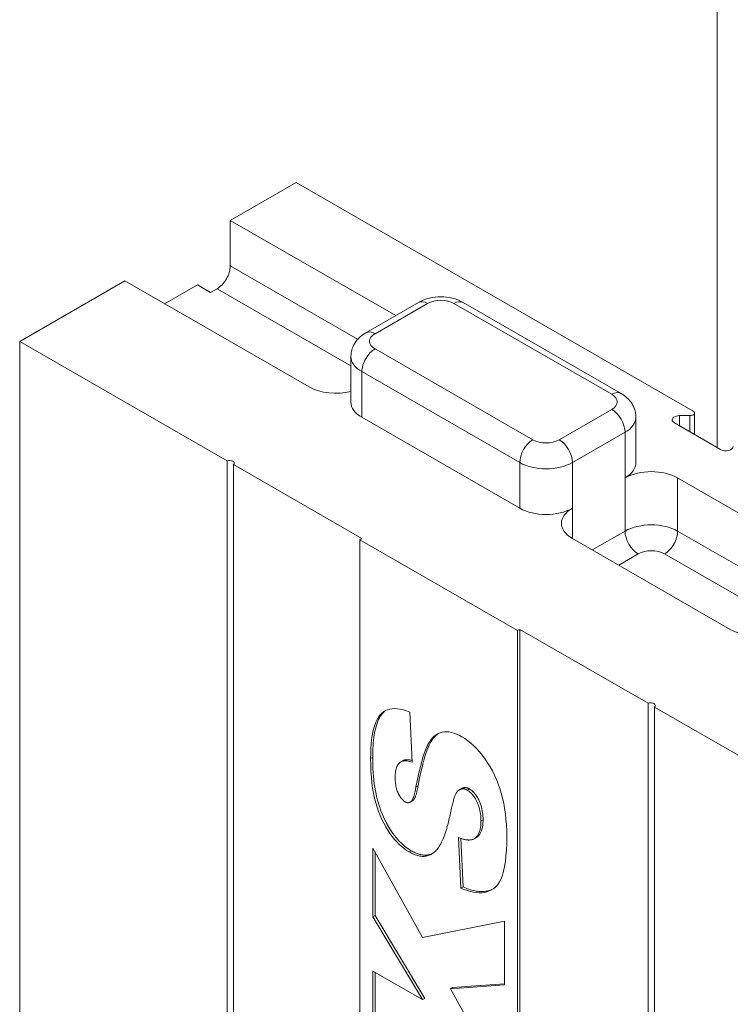
# Model space of a CAD drawing. Extents: x -3999961 to 4000041, y 2 to 86.
# Drawn here: x 89 to 93, y 47 to 54 of the extents above; entities that cross this region are included whole.
import ezdxf

# ---------------------------------------------------------------- set-up
doc = ezdxf.new("R2010")
doc.units = 0
doc.header["$LTSCALE"] = 4
doc.header["$MEASUREMENT"] = 0
doc.layers.add('Visible Edges(ANSI)', color=7, linetype='Continuous', lineweight=18)
doc.layers.add('Visible Tangent Edges(ANSI)', color=7, linetype='Continuous', lineweight=18)

msp = doc.modelspace()

# ---------------------------------------------------------------- linework, layer by layer
at = {"layer": 'Visible Edges(ANSI)'}
for p, q in [((93.2609, 50.9926), (93.2609, 54.4029)), ((89.9906, 52.5196), (90.4325, 52.7741)), ((93.1001, 51.2379), (90.4325, 52.7741)), ((89.9906, 52.213), (89.9906, 52.5196)), ((89.9906, 52.5196), (91.1017, 51.8797)), ((88.5764, 51.7052), (89.2835, 52.1124)), ((90.5209, 51.3998), (89.2835, 52.1124)), ((89.55, 51.9589), (89.7696, 52.0853)), ((89.7696, 52.0853), (89.858, 52.0344)), ((89.858, 52.0344), (89.9022, 52.0599)), ((90.9005, 51.7638), (91.254, 51.9674)), ((91.5556, 51.9674), (92.6162, 51.3566)), ((88.5764, 51.7052), (88.5764, 45.2023)), ((89.9689, 50.9033), (88.5764, 51.7052)), ((90.8012, 51.298), (90.8012, 51.6046)), ((93.009, 51.2072), (93.0781, 51.2072)), ((93.1093, 51.2252), (93.1093, 51.0799)), ((91.9351, 50.5854), (90.8745, 51.1962)), ((92.7155, 50.8908), (92.7155, 51.1974)), ((93.283, 50.9799), (92.9737, 51.158)), ((89.9689, 44.4003), (89.9689, 50.9033)), ((90.8745, 50.3818), (90.0122, 50.8783)), ((90.0122, 50.8783), (90.0122, 44.3754)), ((92.9958, 50.789), (93.9302, 50.2509)), ((90.8745, 50.3818), (90.8603, 50.3736)), ((90.8603, 50.3736), (91.921, 49.7629)), ((90.8603, 43.8333), (90.8603, 50.3736)), ((93.3493, 49.771), (92.2887, 50.3818)), ((91.921, 49.7629), (91.9351, 49.771)), ((91.921, 49.7629), (91.921, 43.2225)), ((91.9351, 49.771), (91.9351, 43.2681)), ((92.7974, 49.2745), (91.9351, 49.771)), ((92.7974, 42.7716), (92.7974, 49.2745)), ((94.2116, 48.4601), (92.8407, 49.2495)), ((92.8407, 49.2495), (92.8407, 42.7466)), ((91.1971, 49.2142), (91.2124, 48.8779)), ((91.135, 48.8803), (91.1492, 48.8885)), ((91.2379, 48.7127), (91.2521, 48.7208)), ((91.5305, 48.6937), (91.5446, 48.7018)), ((91.1986, 48.61), (91.2127, 48.6181)), ((91.2056, 48.6152), (91.2198, 48.6234)), ((91.54, 48.0332), (91.5238, 48.373)), ((91.5541, 48.0414), (91.5386, 48.3674)), ((91.6281, 48.3641), (91.6423, 48.3723)), ((90.9487, 48.3009), (91.2813, 47.7002)), ((90.9487, 47.8396), (90.9487, 48.3009)), ((90.9629, 47.8478), (90.9629, 48.2754)), ((91.54, 48.0332), (91.5541, 48.0414)), ((90.9487, 47.8396), (90.9629, 47.8478)), ((91.283, 47.2832), (90.9487, 47.8396)), ((91.2972, 47.2913), (90.9629, 47.8478)), ((91.2813, 47.7002), (91.8326, 47.8106)), ((91.8326, 47.8106), (91.8326, 47.3827)), ((90.9487, 47.4757), (91.283, 47.2832)), ((90.9487, 47.1285), (90.9487, 47.4757)), ((90.9629, 47.1366), (90.9629, 47.4675)), ((91.8326, 47.3827), (91.4693, 47.3559)), ((91.8326, 47.3898), (91.4835, 47.364)), ((91.4693, 47.3559), (91.4835, 47.364)), ((91.4693, 47.3559), (91.6174, 47.0906)), ((91.283, 47.2832), (91.2972, 47.2913))]:
    msp.add_line(p, q, dxfattribs=at)
at = {"layer": 'Visible Edges(ANSI)', "flags": 128}
for points in [[(91.254, 51.9674), (91.2721, 51.9768), (91.2905, 51.9847), (91.3091, 51.9911), (91.328, 51.9963), (91.347, 52.0002), (91.3662, 52.0029), (91.3855, 52.0046), (91.4048, 52.0051), (91.4241, 52.0046), (91.4434, 52.0029), (91.4626, 52.0002), (91.4816, 51.9963), (91.5005, 51.9911), (91.5191, 51.9847), (91.5375, 51.9768), (91.5556, 51.9674)], [(90.8012, 51.6046), (90.8019, 51.6187), (90.8036, 51.6327), (90.8065, 51.6463), (90.8105, 51.6594), (90.8154, 51.6719), (90.821, 51.6837), (90.8274, 51.6948), (90.8343, 51.7051), (90.8416, 51.7147), (90.8494, 51.7235), (90.8657, 51.7392), (90.8828, 51.7525), (90.9005, 51.7638)], [(92.6162, 51.3566), (92.6339, 51.3454), (92.651, 51.332), (92.6673, 51.3163), (92.6751, 51.3075), (92.6824, 51.2979), (92.6893, 51.2876), (92.6957, 51.2765), (92.7013, 51.2647), (92.7062, 51.2522), (92.7101, 51.2391), (92.7131, 51.2255), (92.7148, 51.2115), (92.7155, 51.1974)], [(90.9334, 48.9028), (90.9338, 48.9378), (90.9351, 48.9708), (90.9373, 49.0019), (90.9404, 49.031), (90.9443, 49.0583), (90.9491, 49.0836), (90.9548, 49.107), (90.9614, 49.1285), (90.9688, 49.148), (90.9771, 49.1656), (90.9863, 49.1813), (90.9963, 49.1951), (91.0074, 49.207), (91.0194, 49.217), (91.0325, 49.2251), (91.0466, 49.2314), (91.0618, 49.2358), (91.078, 49.2383), (91.0953, 49.239), (91.1136, 49.2377), (91.1329, 49.2347), (91.1533, 49.2297), (91.1747, 49.2229), (91.1971, 49.2142)], [(90.9475, 48.911), (90.9477, 48.9308), (90.9481, 48.9505), (90.9488, 48.9699), (90.9499, 48.989), (90.9513, 49.0078), (90.953, 49.0261), (90.9551, 49.044), (90.9577, 49.0615), (90.9606, 49.0784), (90.964, 49.0948), (90.9678, 49.1106), (90.972, 49.1257), (90.9768, 49.1402), (90.9819, 49.1535), (90.9871, 49.1655), (90.9925, 49.1762), (90.998, 49.1857), (91.0035, 49.1941), (91.009, 49.2015), (91.0145, 49.2079), (91.0199, 49.2136), (91.0252, 49.2185), (91.0306, 49.2229), (91.0362, 49.227)], [(91.2379, 48.7127), (91.2477, 48.7618), (91.2575, 48.807), (91.2674, 48.8481), (91.2772, 48.8852), (91.287, 48.9183), (91.2969, 48.9474), (91.3068, 48.9724), (91.3166, 48.9934), (91.3268, 49.0114), (91.3376, 49.0274), (91.3489, 49.0414), (91.3609, 49.0533), (91.3734, 49.0632), (91.3865, 49.071), (91.4002, 49.0769), (91.4145, 49.0807), (91.4293, 49.0827), (91.4445, 49.083), (91.4602, 49.0817), (91.4763, 49.0787), (91.4928, 49.074), (91.5098, 49.0678), (91.5272, 49.0598), (91.5451, 49.0502)], [(91.2521, 48.7208), (91.2605, 48.7635), (91.2687, 48.8017), (91.2765, 48.8359), (91.2841, 48.8663), (91.2913, 48.8931), (91.2981, 48.9167), (91.3046, 48.9371), (91.3108, 48.9548), (91.3165, 48.9699), (91.3219, 48.9828), (91.3269, 48.9936), (91.3314, 49.0027), (91.3355, 49.0103), (91.3394, 49.0171), (91.3435, 49.0237), (91.3478, 49.0301), (91.3523, 49.0363), (91.3569, 49.0422), (91.3617, 49.048), (91.3667, 49.0534), (91.372, 49.0586), (91.3774, 49.0635), (91.383, 49.068), (91.3888, 49.0722)], [(91.5451, 49.0502), (91.5661, 49.0372), (91.5868, 49.0225), (91.607, 49.0061), (91.6268, 48.9882), (91.6462, 48.9685), (91.6652, 48.9473), (91.6838, 48.9244), (91.702, 48.8999), (91.7194, 48.8741), (91.7358, 48.8475), (91.751, 48.82), (91.7652, 48.7917), (91.7782, 48.7625), (91.7902, 48.7325), (91.8011, 48.7017), (91.8109, 48.67), (91.8196, 48.6373), (91.8271, 48.6035), (91.8335, 48.5687), (91.8387, 48.5327), (91.8427, 48.4957), (91.8456, 48.4576), (91.8473, 48.4184), (91.8479, 48.3782)], [(91.192, 48.2759), (91.1751, 48.2864), (91.1585, 48.2983), (91.142, 48.3117), (91.1259, 48.3265), (91.1099, 48.3427), (91.0942, 48.3604), (91.0788, 48.3795), (91.0636, 48.4), (91.0489, 48.4218), (91.035, 48.4447), (91.0218, 48.4688), (91.0095, 48.4939), (90.998, 48.5202), (90.9873, 48.5477), (90.9774, 48.5762), (90.9683, 48.6059), (90.9601, 48.6369), (90.953, 48.6698), (90.947, 48.7043), (90.9421, 48.7406), (90.9383, 48.7785), (90.9356, 48.8182), (90.9339, 48.8597), (90.9334, 48.9028)], [(91.2062, 48.284), (91.1849, 48.2975), (91.164, 48.3133), (91.1434, 48.3314), (91.1235, 48.3515), (91.1042, 48.3735), (91.0837, 48.3997), (91.062, 48.4314), (91.0399, 48.4694), (91.0194, 48.5114), (91.0031, 48.5514), (90.9905, 48.5872), (90.9816, 48.617), (90.9754, 48.6402), (90.9702, 48.6629), (90.9656, 48.6862), (90.9616, 48.7099), (90.9581, 48.734), (90.9551, 48.7585), (90.9527, 48.7834), (90.9508, 48.8085), (90.9493, 48.8338), (90.9483, 48.8594), (90.9477, 48.8851), (90.9475, 48.911)], [(91.2118, 48.8907), (91.2089, 48.8915), (91.206, 48.8923), (91.2031, 48.8929), (91.2003, 48.8935), (91.1974, 48.894), (91.1946, 48.8945), (91.1918, 48.8949), (91.189, 48.8952), (91.1862, 48.8955), (91.1834, 48.8956), (91.1807, 48.8957), (91.1781, 48.8957), (91.1754, 48.8956), (91.1728, 48.8955), (91.1702, 48.8952), (91.1677, 48.8948), (91.1652, 48.8944), (91.1628, 48.8938), (91.1604, 48.8932), (91.1581, 48.8925), (91.1558, 48.8916), (91.1535, 48.8907), (91.1513, 48.8896), (91.1492, 48.8885)], [(91.2124, 48.8779), (91.2027, 48.8811), (91.1935, 48.8837), (91.1847, 48.8856), (91.1763, 48.8869), (91.1684, 48.8875), (91.161, 48.8875), (91.154, 48.8868), (91.1474, 48.8854), (91.1413, 48.8833), (91.1356, 48.8806), (91.1304, 48.8773), (91.1257, 48.8733), (91.1213, 48.8686), (91.1173, 48.8632), (91.1137, 48.8572), (91.1105, 48.8505), (91.1077, 48.8432), (91.1052, 48.8352), (91.1032, 48.8266), (91.1015, 48.8172), (91.1001, 48.8073), (91.0992, 48.7966), (91.0986, 48.7853), (91.0984, 48.7734)], [(91.0984, 48.7734), (91.0986, 48.7633), (91.099, 48.7536), (91.0997, 48.7441), (91.1007, 48.7348), (91.1019, 48.7258), (91.1034, 48.7171), (91.1052, 48.7087), (91.1073, 48.7005), (91.1097, 48.6926), (91.1123, 48.6849), (91.1152, 48.6775), (91.1184, 48.6704), (91.1218, 48.6635), (91.1254, 48.6571), (91.129, 48.6509), (91.1328, 48.6451), (91.1368, 48.6397), (91.1409, 48.6346), (91.1451, 48.6298), (91.1494, 48.6254), (91.1539, 48.6214), (91.1585, 48.6176), (91.1633, 48.6143), (91.1682, 48.6112)], [(91.2056, 48.6152), (91.2071, 48.6165), (91.2086, 48.618), (91.21, 48.6197), (91.2115, 48.6216), (91.2129, 48.6239), (91.2143, 48.6263), (91.2158, 48.629), (91.2172, 48.632), (91.2185, 48.6352), (91.2199, 48.6386), (91.2213, 48.6423), (91.2226, 48.6463), (91.224, 48.6504), (91.2253, 48.6549), (91.2266, 48.6595), (91.2279, 48.6645), (91.2292, 48.6696), (91.2305, 48.6751), (91.2318, 48.6807), (91.233, 48.6866), (91.2343, 48.6928), (91.2355, 48.6992), (91.2367, 48.7058), (91.2379, 48.7127)], [(91.2198, 48.6234), (91.2224, 48.6258), (91.2249, 48.6287), (91.2271, 48.632), (91.229, 48.6354), (91.2307, 48.6389), (91.2324, 48.6426), (91.2339, 48.6465), (91.2354, 48.6504), (91.2368, 48.6543), (91.238, 48.6583), (91.2393, 48.6624), (91.2405, 48.6667), (91.2416, 48.671), (91.2428, 48.6754), (91.2439, 48.6799), (91.2449, 48.6845), (91.246, 48.6891), (91.2469, 48.6937), (91.2479, 48.6983), (91.2488, 48.7029), (91.2497, 48.7075), (91.2505, 48.712), (91.2513, 48.7164), (91.2521, 48.7208)], [(91.5833, 48.6908), (91.5805, 48.6924), (91.5777, 48.6938), (91.5749, 48.6951), (91.5722, 48.6962), (91.5695, 48.6972), (91.5667, 48.698), (91.5641, 48.6987), (91.5614, 48.6992), (91.5588, 48.6996), (91.5562, 48.6998), (91.5536, 48.6999), (91.551, 48.6999), (91.5485, 48.6997), (91.546, 48.6993), (91.5435, 48.6988), (91.541, 48.6982), (91.5385, 48.6974), (91.5361, 48.6964), (91.5337, 48.6954), (91.5313, 48.6941), (91.529, 48.6928), (91.5267, 48.6912), (91.5244, 48.6896), (91.5221, 48.6877)], [(91.5975, 48.699), (91.595, 48.7004), (91.5925, 48.7016), (91.5901, 48.7028), (91.5876, 48.7038), (91.5852, 48.7048), (91.5828, 48.7056), (91.5803, 48.7063), (91.578, 48.7069), (91.5756, 48.7073), (91.5733, 48.7077), (91.571, 48.7079), (91.5687, 48.708), (91.5665, 48.7081), (91.5643, 48.708), (91.5622, 48.7078), (91.5601, 48.7074), (91.558, 48.707), (91.556, 48.7066), (91.554, 48.706), (91.552, 48.7053), (91.5501, 48.7045), (91.5483, 48.7037), (91.5464, 48.7028), (91.5446, 48.7018)], [(91.6885, 48.4912), (91.6883, 48.503), (91.6878, 48.5152), (91.6868, 48.5275), (91.6853, 48.54), (91.6833, 48.5527), (91.6807, 48.5655), (91.6774, 48.5786), (91.6734, 48.5916), (91.6689, 48.6039), (91.6643, 48.6149), (91.6596, 48.6248), (91.655, 48.6336), (91.6506, 48.6413), (91.6465, 48.648), (91.6424, 48.6545), (91.638, 48.6607), (91.6334, 48.6667), (91.6287, 48.6725), (91.6237, 48.6779), (91.6187, 48.683), (91.6135, 48.6876), (91.6082, 48.6918), (91.6029, 48.6956), (91.5975, 48.699)], [(91.5221, 48.6877), (91.5198, 48.6857), (91.5176, 48.6833), (91.5153, 48.6805), (91.5131, 48.6773), (91.5109, 48.6738), (91.5086, 48.67), (91.5064, 48.6658), (91.5042, 48.6612), (91.502, 48.6563), (91.4998, 48.651), (91.4977, 48.6454), (91.4955, 48.6394), (91.4933, 48.633), (91.4912, 48.6263), (91.4891, 48.6192), (91.4869, 48.6118), (91.4848, 48.604), (91.4827, 48.5959), (91.4806, 48.5874), (91.4785, 48.5786), (91.4764, 48.5694), (91.4743, 48.5598), (91.4723, 48.5499), (91.4702, 48.5396)], [(91.6744, 48.483), (91.6742, 48.4953), (91.6736, 48.5074), (91.6726, 48.5192), (91.6713, 48.5308), (91.6696, 48.5421), (91.6675, 48.5531), (91.665, 48.5639), (91.6621, 48.5745), (91.6588, 48.5847), (91.6552, 48.5947), (91.6511, 48.6045), (91.6467, 48.614), (91.6421, 48.6231), (91.6373, 48.6318), (91.6324, 48.6399), (91.6274, 48.6475), (91.6223, 48.6547), (91.617, 48.6613), (91.6117, 48.6675), (91.6063, 48.6732), (91.6007, 48.6783), (91.595, 48.683), (91.5892, 48.6872), (91.5833, 48.6908)], [(91.1682, 48.6112), (91.1699, 48.6103), (91.1716, 48.6095), (91.1732, 48.6087), (91.1749, 48.6081), (91.1766, 48.6075), (91.1782, 48.6071), (91.1798, 48.6067), (91.1814, 48.6064), (91.183, 48.6063), (91.1846, 48.6062), (91.1862, 48.6062), (91.1878, 48.6064), (91.1893, 48.6066), (91.1909, 48.6069), (91.1924, 48.6073), (91.1939, 48.6078), (91.1954, 48.6084), (91.1969, 48.6091), (91.1984, 48.6099), (91.1999, 48.6107), (91.2013, 48.6117), (91.2028, 48.6128), (91.2042, 48.614), (91.2056, 48.6152)], [(91.2127, 48.6181), (91.213, 48.6183), (91.2134, 48.6185), (91.2137, 48.6187), (91.214, 48.6189), (91.2143, 48.6191), (91.2146, 48.6193), (91.2149, 48.6195), (91.2152, 48.6197), (91.2155, 48.6199), (91.2158, 48.6201), (91.2161, 48.6203), (91.2164, 48.6206), (91.2167, 48.6208), (91.217, 48.621), (91.2173, 48.6212), (91.2175, 48.6215), (91.2178, 48.6217), (91.2181, 48.6219), (91.2184, 48.6222), (91.2187, 48.6224), (91.2189, 48.6226), (91.2192, 48.6229), (91.2195, 48.6231), (91.2198, 48.6234)], [(91.4702, 48.5396), (91.4668, 48.5228), (91.4633, 48.5064), (91.4598, 48.4906), (91.4561, 48.4753), (91.4524, 48.4605), (91.4485, 48.4462), (91.4446, 48.4324), (91.4405, 48.4191), (91.4364, 48.4063), (91.4321, 48.3941), (91.4278, 48.3823), (91.4234, 48.3711), (91.4189, 48.3603), (91.4143, 48.3501), (91.4096, 48.3404), (91.4048, 48.3312), (91.3999, 48.3225), (91.3949, 48.3143), (91.3898, 48.3066), (91.3846, 48.2994), (91.3794, 48.2927), (91.374, 48.2866), (91.3686, 48.2809), (91.363, 48.2758)], [(91.6208, 48.3604), (91.6251, 48.3625), (91.6293, 48.3648), (91.6333, 48.3674), (91.6371, 48.3703), (91.6408, 48.3734), (91.6442, 48.3768), (91.6475, 48.3805), (91.6505, 48.3844), (91.6534, 48.3886), (91.6561, 48.393), (91.6586, 48.3977), (91.661, 48.4027), (91.6631, 48.4079), (91.6651, 48.4134), (91.6668, 48.4192), (91.6684, 48.4252), (91.6698, 48.4315), (91.671, 48.4381), (91.672, 48.4449), (91.6729, 48.452), (91.6735, 48.4594), (91.674, 48.467), (91.6743, 48.4749), (91.6744, 48.483)], [(91.6423, 48.3723), (91.6463, 48.3748), (91.6501, 48.3775), (91.6537, 48.3805), (91.6572, 48.3838), (91.6605, 48.3873), (91.6636, 48.3911), (91.6665, 48.3951), (91.6692, 48.3994), (91.6718, 48.4039), (91.6741, 48.4086), (91.6762, 48.4135), (91.6782, 48.4186), (91.68, 48.4239), (91.6815, 48.4294), (91.6829, 48.435), (91.6842, 48.4408), (91.6852, 48.4467), (91.6861, 48.4527), (91.6869, 48.4589), (91.6875, 48.4652), (91.6879, 48.4715), (91.6883, 48.478), (91.6884, 48.4845), (91.6885, 48.4912)], [(91.5238, 48.373), (91.5291, 48.3709), (91.5342, 48.369), (91.5393, 48.3671), (91.5442, 48.3655), (91.549, 48.3639), (91.5538, 48.3625), (91.5584, 48.3612), (91.5629, 48.3601), (91.5673, 48.3591), (91.5716, 48.3582), (91.5758, 48.3575), (91.5799, 48.3569), (91.5839, 48.3564), (91.5878, 48.3561), (91.5916, 48.3559), (91.5952, 48.3559), (91.5988, 48.356), (91.6023, 48.3562), (91.6056, 48.3566), (91.6089, 48.3571), (91.612, 48.3577), (91.615, 48.3585), (91.6179, 48.3594), (91.6208, 48.3604)], [(91.8479, 48.3782), (91.8473, 48.3319), (91.8455, 48.2887), (91.8425, 48.2487), (91.8383, 48.2119), (91.8328, 48.1782), (91.8262, 48.1477), (91.8184, 48.1203), (91.8093, 48.0961), (91.7991, 48.075), (91.7876, 48.0571), (91.775, 48.0424), (91.7611, 48.0308), (91.7463, 48.0216), (91.7309, 48.0141), (91.7148, 48.0083), (91.698, 48.0043), (91.6806, 48.0019), (91.6625, 48.0013), (91.6437, 48.0023), (91.6243, 48.0051), (91.6042, 48.0096), (91.5834, 48.0157), (91.562, 48.0236), (91.54, 48.0332)], [(91.363, 48.2758), (91.3573, 48.271), (91.3515, 48.2667), (91.3456, 48.2627), (91.3396, 48.2592), (91.3334, 48.2561), (91.3271, 48.2534), (91.3207, 48.2511), (91.3141, 48.2493), (91.3075, 48.2478), (91.3006, 48.2468), (91.2937, 48.2462), (91.2867, 48.246), (91.2795, 48.2462), (91.2721, 48.2468), (91.2647, 48.2478), (91.2571, 48.2493), (91.2494, 48.2512), (91.2416, 48.2535), (91.2337, 48.2562), (91.2256, 48.2593), (91.2174, 48.2628), (91.2091, 48.2667), (91.2006, 48.2711), (91.192, 48.2759)], [(91.3491, 48.265), (91.3442, 48.2628), (91.3392, 48.2608), (91.334, 48.259), (91.3287, 48.2575), (91.3234, 48.2563), (91.3179, 48.2553), (91.3123, 48.2547), (91.3066, 48.2542), (91.3008, 48.2541), (91.2949, 48.2543), (91.2888, 48.2547), (91.2827, 48.2554), (91.2766, 48.2564), (91.2704, 48.2576), (91.2641, 48.2592), (91.2578, 48.261), (91.2515, 48.263), (91.2451, 48.2653), (91.2387, 48.2678), (91.2323, 48.2706), (91.2258, 48.2736), (91.2193, 48.2769), (91.2127, 48.2803), (91.2062, 48.284)], [(91.7562, 48.0272), (91.7511, 48.0247), (91.7457, 48.0223), (91.7398, 48.02), (91.7335, 48.0178), (91.7268, 48.0158), (91.7198, 48.014), (91.7123, 48.0124), (91.7045, 48.0112), (91.6962, 48.0102), (91.6875, 48.0096), (91.6786, 48.0094), (91.6695, 48.0096), (91.6604, 48.0102), (91.6511, 48.0113), (91.6418, 48.0127), (91.6323, 48.0144), (91.6228, 48.0166), (91.6132, 48.0191), (91.6036, 48.022), (91.5938, 48.0252), (91.584, 48.0287), (91.5741, 48.0326), (91.5641, 48.0368), (91.5541, 48.0414)]]:
    msp.add_lwpolyline(points, dxfattribs=at)
at = {"layer": 'Visible Edges(ANSI)'}
for centre, major_axis, ratio, start_param, end_param in [((89.9022, 52.1621), (-0.0624, -0.1083), 0.578093, 0.783464, 2.354261), ((90.6977, 51.5016), (-0.25, 0), 0.575862, 0.785398, 1.997875), ((91.0512, 51.298), (-0.25, 0), 0.575862, 0, 0.785398), ((93.009, 51.1784), (-0.05, 0), 0.575862, 4.712389, 7.068583), ((93.0781, 51.2252), (0.0312, 0), 0.575862, 4.712389, 7.068583), ((93.3184, 51.0002), (0.05, 0), 0.575862, 3.926991, 6.283185), ((89.9862, 50.8882), (0.0312, 0), 0.575862, 5.699145, 8.438022), ((92.4655, 50.8908), (0.25, 0), 0.575862, 5.497787, 6.283185), ((92.819, 50.6872), (0.25, 0), 0.575862, 0.785398, 2.356194), ((92.1119, 50.6872), (-0.25, 0), 0.575862, 0.785398, 2.356194), ((92.4655, 50.4836), (-0.25, 0), 0.575862, 5.497787, 7.068583), ((93.5261, 49.8728), (-0.25, 0), 0.575862, 0.785398, 1.997875), ((92.8146, 49.2595), (0.0312, 0), 0.575862, 5.699145, 8.438022)]:
    msp.add_ellipse(centre, major_axis=major_axis, ratio=ratio, start_param=start_param, end_param=end_param, dxfattribs=at)
at = {"layer": 'Visible Tangent Edges(ANSI)'}
for p, q in [((90.8463, 51.7202), (89.9906, 52.213)), ((89.9022, 52.0599), (90.8012, 51.5422)), ((90.9629, 51.7577), (91.3164, 51.9612)), ((91.4932, 51.9612), (92.5538, 51.3505)), ((92.0235, 51.0451), (90.9629, 51.6559)), ((90.8745, 51.1962), (90.8745, 51.5028)), ((90.8745, 51.5028), (91.9351, 50.892)), ((92.5538, 51.2487), (92.2003, 51.0451)), ((93.009, 51.2072), (93.009, 51.1376)), ((93.0781, 51.2072), (93.0781, 51.0979)), ((92.2887, 50.892), (92.6422, 51.0956)), ((92.6422, 50.789), (92.6422, 51.0956)), ((91.9351, 50.5854), (91.9351, 50.892)), ((92.2887, 50.5854), (92.2887, 50.892)), ((92.6422, 50.789), (92.6422, 50.4313)), ((92.9958, 50.789), (92.9958, 50.4313)), ((92.2887, 50.5854), (92.2887, 50.3818)), ((92.6422, 50.4313), (92.4225, 50.3047)), ((93.6494, 50.0549), (92.9958, 50.4313)), ((92.5996, 50.2028), (92.7306, 50.2782)), ((92.9074, 50.2782), (93.6297, 49.8623)), ((90.9334, 48.9028), (90.9475, 48.911)), ((91.5833, 48.6908), (91.5975, 48.699)), ((91.6744, 48.483), (91.6885, 48.4912)), ((91.192, 48.2759), (91.2062, 48.284))]:
    msp.add_line(p, q, dxfattribs=at)
for centre, major_axis, ratio, start_param, end_param in [((91.3164, 51.8591), (-0.0624, 0.1083), 0.578093, 5.499721, 6.283185), ((91.4048, 51.9103), (0.125, 0), 0.575862, 0.785398, 2.356194), ((91.4932, 51.8591), (0.0624, 0.1083), 0.578093, 0, 0.783464), ((90.9629, 51.6555), (-0.0624, 0.1083), 0.578093, 5.499721, 6.283185), ((91.0512, 51.7068), (-0.125, 0), 0.575862, 5.497787, 7.068583), ((91.0512, 51.6046), (-0.25, 0), 0.575862, 0, 0.785398), ((90.9629, 51.5537), (0.0624, 0.1083), 0.578093, 0.783464, 2.354261), ((92.5538, 51.2483), (0.0624, 0.1083), 0.578093, 0, 0.783464), ((92.4655, 51.2996), (0.125, 0), 0.575862, 5.497787, 7.068583), ((92.5538, 51.1465), (0.0624, -0.1083), 0.578093, 0.787332, 2.358128), ((92.4655, 51.1974), (0.25, 0), 0.575862, 5.497787, 6.283185), ((92.0235, 50.9429), (-0.0624, -0.1083), 0.578093, 3.925057, 5.495853), ((92.1119, 51.096), (-0.125, 0), 0.575862, 0.785398, 2.356194), ((92.2003, 50.9429), (0.0624, -0.1083), 0.578093, 0.787332, 2.358128), ((92.1119, 50.9938), (0.25, 0), 0.575862, 3.926991, 5.497787), ((92.819, 50.3295), (-0.25, 0), 0.575862, 3.926991, 5.497787), ((92.7306, 50.3804), (0.0624, -0.1083), 0.578093, 3.928925, 5.499721), ((92.9074, 50.3804), (-0.0624, -0.1083), 0.578093, 0.783464, 2.354261), ((92.819, 50.2273), (0.125, 0), 0.575862, 0.785398, 2.356194)]:
    msp.add_ellipse(centre, major_axis=major_axis, ratio=ratio, start_param=start_param, end_param=end_param, dxfattribs=at)

doc.saveas('drawing.dxf')
